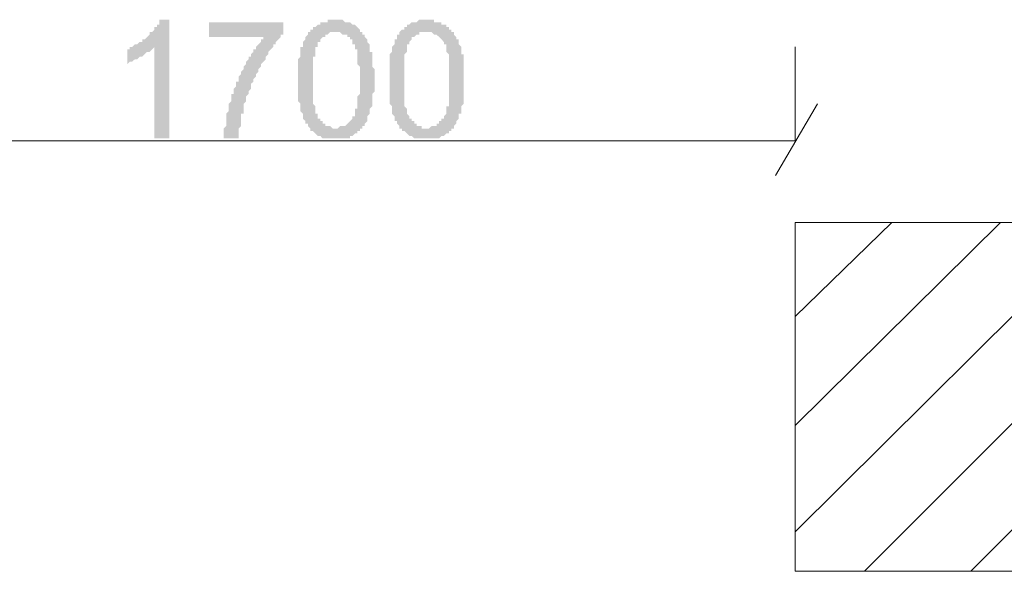
# Model space of a CAD drawing. Units: millimetres. Extents: x -69205 to 68891, y -17337 to 23455.
# Drawn here: x -4319 to -2634, y 625 to 1569 of the extents above; entities that cross this region are included whole.
import ezdxf

# ---------------------------------------------------------------- set-up
doc = ezdxf.new("R2010")
doc.units = ezdxf.units.MM
doc.header["$MEASUREMENT"] = 0
doc.layers.add('New_Drawing & Figure', color=7, linetype='Continuous')
doc.layers.add('New_Drawing & Figure_Pen_No__148', color=7, linetype='Continuous', lineweight=20, true_color=0xa80f02)
doc.layers.add('New_Drawing & Figure_Pen_No__2', color=8, linetype='Continuous', lineweight=15)
doc.layers.add('New_Drawing & Figure_Pen_No__20', color=1, linetype='Continuous', lineweight=0)

msp = doc.modelspace()

# ---------------------------------------------------------------- hatches: boundary and pattern name
at = {"layer": 'New_Drawing & Figure', "linetype": 'Continuous', "lineweight": 0}
for points in [[(-4062.5, 1365.9), (-4062.5, 1569.1), (-4075.2, 1569.1), (-4079.4, 1569.1), (-4079.4, 1564.9), (-4079.4, 1560.7), (-4083.6, 1560.7), (-4083.6, 1556.4), (-4087.9, 1556.4), (-4087.9, 1552.2), (-4092.1, 1548), (-4096.3, 1548), (-4096.3, 1543.7), (-4100.6, 1539.5), (-4104.8, 1535.3), (-4109, 1535.3), (-4109, 1531), (-4113.3, 1531), (-4117.5, 1526.8), (-4121.7, 1526.8), (-4126, 1522.6), (-4130.2, 1522.6), (-4130.2, 1518.3), (-4134.4, 1518.3), (-4134.4, 1492.9), (-4130.2, 1497.2), (-4126, 1497.2), (-4121.7, 1501.4), (-4117.5, 1501.4), (-4113.3, 1505.6), (-4109, 1505.6), (-4104.8, 1509.9), (-4100.6, 1514.1), (-4096.3, 1514.1), (-4092.1, 1518.3), (-4087.9, 1522.6), (-4087.9, 1365.9)], [(-3867.7, 1564.9), (-3994.7, 1564.9), (-3994.7, 1539.5), (-3901.6, 1539.5), (-3901.6, 1535.3), (-3905.8, 1535.3), (-3905.8, 1531), (-3910.1, 1526.8), (-3914.3, 1522.6), (-3914.3, 1518.3), (-3918.5, 1518.3), (-3918.5, 1514.1), (-3922.8, 1509.9), (-3922.8, 1505.6), (-3927, 1505.6), (-3927, 1501.4), (-3931.2, 1497.2), (-3931.2, 1492.9), (-3935.5, 1488.7), (-3935.5, 1484.5), (-3939.7, 1480.2), (-3939.7, 1476), (-3943.9, 1471.8), (-3943.9, 1467.5), (-3943.9, 1463.3), (-3948.2, 1463.3), (-3948.2, 1459.1), (-3948.2, 1454.8), (-3952.4, 1450.6), (-3952.4, 1446.4), (-3952.4, 1442.1), (-3956.6, 1442.1), (-3956.6, 1437.9), (-3956.6, 1433.7), (-3956.6, 1429.4), (-3960.9, 1425.2), (-3960.9, 1421), (-3960.9, 1416.7), (-3960.9, 1412.5), (-3965.1, 1408.3), (-3965.1, 1404), (-3965.1, 1399.8), (-3965.1, 1395.6), (-3965.1, 1391.3), (-3965.1, 1387.1), (-3969.3, 1382.9), (-3969.3, 1378.6), (-3969.3, 1374.4), (-3969.3, 1370.2), (-3969.3, 1365.9), (-3943.9, 1365.9), (-3943.9, 1370.2), (-3943.9, 1374.4), (-3943.9, 1378.6), (-3943.9, 1382.9), (-3939.7, 1387.1), (-3939.7, 1391.3), (-3939.7, 1395.6), (-3939.7, 1399.8), (-3939.7, 1404), (-3939.7, 1408.3), (-3935.5, 1408.3), (-3935.5, 1412.5), (-3935.5, 1416.7), (-3935.5, 1421), (-3935.5, 1425.2), (-3931.2, 1429.4), (-3931.2, 1433.7), (-3931.2, 1437.9), (-3927, 1442.1), (-3927, 1446.4), (-3922.8, 1450.6), (-3922.8, 1454.8), (-3922.8, 1459.1), (-3918.5, 1463.3), (-3918.5, 1467.5), (-3914.3, 1471.8), (-3914.3, 1476), (-3910.1, 1480.2), (-3910.1, 1484.5), (-3905.8, 1488.7), (-3905.8, 1492.9), (-3901.6, 1497.2), (-3897.4, 1501.4), (-3897.4, 1505.6), (-3893.1, 1509.9), (-3893.1, 1514.1), (-3888.9, 1518.3), (-3884.7, 1522.6), (-3884.7, 1526.8), (-3880.4, 1526.8), (-3880.4, 1531), (-3876.2, 1535.3), (-3872, 1539.5), (-3872, 1543.7), (-3867.7, 1543.7)]]:
    msp.add_hatch(color=1, dxfattribs=at).paths.add_polyline_path(points)
h = msp.add_hatch(color=1, dxfattribs=at)
h.paths.add_polyline_path([(-3842.3, 1467.5), (-3842.3, 1463.3), (-3842.3, 1459.1), (-3842.3, 1454.8), (-3842.3, 1450.6), (-3842.3, 1446.4), (-3842.3, 1442.1), (-3842.3, 1437.9), (-3842.3, 1433.7), (-3842.3, 1429.4), (-3838.1, 1425.2), (-3838.1, 1421), (-3838.1, 1416.7), (-3838.1, 1412.5), (-3833.9, 1408.3), (-3833.9, 1404), (-3833.9, 1399.8), (-3829.6, 1395.6), (-3829.6, 1391.3), (-3825.4, 1391.3), (-3825.4, 1387.1), (-3821.2, 1382.9), (-3821.2, 1378.6), (-3816.9, 1378.6), (-3812.7, 1374.4), (-3808.5, 1370.2), (-3804.2, 1370.2), (-3800, 1365.9), (-3795.8, 1365.9), (-3791.5, 1365.9), (-3787.3, 1365.9), (-3783.1, 1365.9), (-3778.8, 1365.9), (-3774.6, 1365.9), (-3770.4, 1365.9), (-3766.1, 1365.9), (-3761.9, 1365.9), (-3757.7, 1365.9), (-3753.4, 1365.9), (-3753.4, 1370.2), (-3749.2, 1370.2), (-3745, 1374.4), (-3740.7, 1374.4), (-3740.7, 1378.6), (-3736.5, 1378.6), (-3736.5, 1382.9), (-3732.3, 1382.9), (-3732.3, 1387.1), (-3728, 1387.1), (-3728, 1391.3), (-3723.8, 1395.6), (-3723.8, 1399.8), (-3723.8, 1404), (-3719.6, 1408.3), (-3719.6, 1412.5), (-3719.6, 1416.7), (-3715.3, 1421), (-3715.3, 1425.2), (-3715.3, 1429.4), (-3715.3, 1433.7), (-3715.3, 1437.9), (-3715.3, 1442.1), (-3711.1, 1446.4), (-3711.1, 1450.6), (-3711.1, 1454.8), (-3711.1, 1459.1), (-3711.1, 1463.3), (-3711.1, 1467.5), (-3711.1, 1471.8), (-3711.1, 1476), (-3711.1, 1480.2), (-3711.1, 1484.5), (-3715.3, 1488.7), (-3715.3, 1492.9), (-3715.3, 1497.2), (-3715.3, 1501.4), (-3715.3, 1505.6), (-3715.3, 1509.9), (-3715.3, 1514.1), (-3719.6, 1514.1), (-3719.6, 1518.3), (-3719.6, 1522.6), (-3719.6, 1526.8), (-3723.8, 1531), (-3723.8, 1535.3), (-3728, 1539.5), (-3728, 1543.7), (-3732.3, 1543.7), (-3732.3, 1548), (-3736.5, 1548), (-3736.5, 1552.2), (-3740.7, 1556.4), (-3745, 1560.7), (-3749.2, 1560.7), (-3753.4, 1564.9), (-3757.7, 1564.9), (-3761.9, 1564.9), (-3766.1, 1569.1), (-3770.4, 1569.1), (-3774.6, 1569.1), (-3778.8, 1569.1), (-3783.1, 1569.1), (-3787.3, 1569.1), (-3791.5, 1569.1), (-3791.5, 1564.9), (-3795.8, 1564.9), (-3800, 1564.9), (-3804.2, 1564.9), (-3804.2, 1560.7), (-3808.5, 1560.7), (-3812.7, 1556.4), (-3816.9, 1556.4), (-3816.9, 1552.2), (-3821.2, 1552.2), (-3821.2, 1548), (-3825.4, 1548), (-3825.4, 1543.7), (-3829.6, 1539.5), (-3829.6, 1535.3), (-3833.9, 1531), (-3833.9, 1526.8), (-3833.9, 1522.6), (-3838.1, 1522.6), (-3838.1, 1518.3), (-3838.1, 1514.1), (-3838.1, 1509.9), (-3838.1, 1505.6), (-3842.3, 1501.4), (-3842.3, 1497.2), (-3842.3, 1492.9), (-3842.3, 1488.7), (-3842.3, 1484.5), (-3842.3, 1480.2), (-3842.3, 1476), (-3842.3, 1471.8)])
h.paths.add_polyline_path([(-3816.9, 1429.4), (-3816.9, 1433.7), (-3816.9, 1437.9), (-3816.9, 1442.1), (-3816.9, 1446.4), (-3816.9, 1450.6), (-3816.9, 1454.8), (-3816.9, 1459.1), (-3816.9, 1463.3), (-3816.9, 1467.5), (-3816.9, 1471.8), (-3816.9, 1476), (-3816.9, 1480.2), (-3816.9, 1484.5), (-3816.9, 1488.7), (-3816.9, 1492.9), (-3816.9, 1497.2), (-3816.9, 1501.4), (-3816.9, 1505.6), (-3812.7, 1505.6), (-3812.7, 1509.9), (-3812.7, 1514.1), (-3812.7, 1518.3), (-3812.7, 1522.6), (-3808.5, 1522.6), (-3808.5, 1526.8), (-3808.5, 1531), (-3804.2, 1531), (-3804.2, 1535.3), (-3800, 1539.5), (-3795.8, 1539.5), (-3795.8, 1543.7), (-3791.5, 1543.7), (-3787.3, 1548), (-3783.1, 1548), (-3778.8, 1548), (-3774.6, 1548), (-3770.4, 1548), (-3766.1, 1543.7), (-3761.9, 1543.7), (-3757.7, 1543.7), (-3757.7, 1539.5), (-3753.4, 1539.5), (-3753.4, 1535.3), (-3749.2, 1535.3), (-3749.2, 1531), (-3749.2, 1526.8), (-3745, 1526.8), (-3745, 1522.6), (-3745, 1518.3), (-3740.7, 1518.3), (-3740.7, 1514.1), (-3740.7, 1509.9), (-3740.7, 1505.6), (-3740.7, 1501.4), (-3740.7, 1497.2), (-3740.7, 1492.9), (-3736.5, 1488.7), (-3736.5, 1484.5), (-3736.5, 1480.2), (-3736.5, 1476), (-3736.5, 1471.8), (-3736.5, 1467.5), (-3736.5, 1463.3), (-3736.5, 1459.1), (-3736.5, 1454.8), (-3736.5, 1450.6), (-3736.5, 1446.4), (-3736.5, 1442.1), (-3740.7, 1437.9), (-3740.7, 1433.7), (-3740.7, 1429.4), (-3740.7, 1425.2), (-3740.7, 1421), (-3740.7, 1416.7), (-3745, 1416.7), (-3745, 1412.5), (-3745, 1408.3), (-3745, 1404), (-3749.2, 1404), (-3749.2, 1399.8), (-3753.4, 1395.6), (-3757.7, 1391.3), (-3761.9, 1387.1), (-3766.1, 1387.1), (-3770.4, 1387.1), (-3774.6, 1382.9), (-3778.8, 1382.9), (-3783.1, 1382.9), (-3787.3, 1387.1), (-3791.5, 1387.1), (-3795.8, 1387.1), (-3795.8, 1391.3), (-3800, 1391.3), (-3800, 1395.6), (-3804.2, 1395.6), (-3804.2, 1399.8), (-3808.5, 1399.8), (-3808.5, 1404), (-3808.5, 1408.3), (-3812.7, 1408.3), (-3812.7, 1412.5), (-3812.7, 1416.7), (-3812.7, 1421), (-3816.9, 1425.2)], flags=0)
h = msp.add_hatch(color=1, dxfattribs=at)
h.paths.add_polyline_path([(-3685.7, 1467.5), (-3685.7, 1463.3), (-3685.7, 1459.1), (-3685.7, 1454.8), (-3685.7, 1450.6), (-3685.7, 1446.4), (-3685.7, 1442.1), (-3685.7, 1437.9), (-3685.7, 1433.7), (-3685.7, 1429.4), (-3685.7, 1425.2), (-3681.5, 1421), (-3681.5, 1416.7), (-3681.5, 1412.5), (-3681.5, 1408.3), (-3677.2, 1404), (-3677.2, 1399.8), (-3677.2, 1395.6), (-3673, 1395.6), (-3673, 1391.3), (-3668.8, 1387.1), (-3668.8, 1382.9), (-3664.5, 1382.9), (-3664.5, 1378.6), (-3660.3, 1378.6), (-3656.1, 1374.4), (-3651.8, 1370.2), (-3647.6, 1370.2), (-3643.4, 1365.9), (-3639.1, 1365.9), (-3634.9, 1365.9), (-3630.7, 1365.9), (-3626.4, 1365.9), (-3622.2, 1365.9), (-3618, 1365.9), (-3613.7, 1365.9), (-3609.5, 1365.9), (-3605.3, 1365.9), (-3601, 1365.9), (-3596.8, 1370.2), (-3592.6, 1370.2), (-3588.3, 1374.4), (-3584.1, 1374.4), (-3584.1, 1378.6), (-3579.9, 1378.6), (-3579.9, 1382.9), (-3575.6, 1382.9), (-3575.6, 1387.1), (-3571.4, 1391.3), (-3571.4, 1395.6), (-3567.2, 1399.8), (-3567.2, 1404), (-3567.2, 1408.3), (-3562.9, 1408.3), (-3562.9, 1412.5), (-3562.9, 1416.7), (-3562.9, 1421), (-3558.7, 1425.2), (-3558.7, 1429.4), (-3558.7, 1433.7), (-3558.7, 1437.9), (-3558.7, 1442.1), (-3558.7, 1446.4), (-3558.7, 1450.6), (-3558.7, 1454.8), (-3558.7, 1459.1), (-3558.7, 1463.3), (-3558.7, 1467.5), (-3558.7, 1471.8), (-3558.7, 1476), (-3558.7, 1480.2), (-3558.7, 1484.5), (-3558.7, 1488.7), (-3558.7, 1492.9), (-3558.7, 1497.2), (-3558.7, 1501.4), (-3558.7, 1505.6), (-3558.7, 1509.9), (-3562.9, 1509.9), (-3562.9, 1514.1), (-3562.9, 1518.3), (-3562.9, 1522.6), (-3567.2, 1526.8), (-3567.2, 1531), (-3567.2, 1535.3), (-3571.4, 1535.3), (-3571.4, 1539.5), (-3575.6, 1543.7), (-3575.6, 1548), (-3579.9, 1548), (-3579.9, 1552.2), (-3584.1, 1552.2), (-3584.1, 1556.4), (-3588.3, 1556.4), (-3588.3, 1560.7), (-3592.6, 1560.7), (-3596.8, 1560.7), (-3596.8, 1564.9), (-3601, 1564.9), (-3605.3, 1564.9), (-3609.5, 1564.9), (-3609.5, 1569.1), (-3613.7, 1569.1), (-3618, 1569.1), (-3622.2, 1569.1), (-3626.4, 1569.1), (-3630.7, 1569.1), (-3634.9, 1569.1), (-3639.1, 1564.9), (-3643.4, 1564.9), (-3647.6, 1564.9), (-3651.8, 1560.7), (-3656.1, 1560.7), (-3656.1, 1556.4), (-3660.3, 1556.4), (-3660.3, 1552.2), (-3664.5, 1552.2), (-3668.8, 1548), (-3668.8, 1543.7), (-3673, 1543.7), (-3673, 1539.5), (-3673, 1535.3), (-3677.2, 1535.3), (-3677.2, 1531), (-3677.2, 1526.8), (-3681.5, 1522.6), (-3681.5, 1518.3), (-3681.5, 1514.1), (-3685.7, 1509.9), (-3685.7, 1505.6), (-3685.7, 1501.4), (-3685.7, 1497.2), (-3685.7, 1492.9), (-3685.7, 1488.7), (-3685.7, 1484.5), (-3685.7, 1480.2), (-3685.7, 1476), (-3685.7, 1471.8)])
h.paths.add_polyline_path([(-3660.3, 1497.2), (-3660.3, 1501.4), (-3660.3, 1505.6), (-3660.3, 1509.9), (-3656.1, 1514.1), (-3656.1, 1518.3), (-3656.1, 1522.6), (-3656.1, 1526.8), (-3651.8, 1526.8), (-3651.8, 1531), (-3647.6, 1535.3), (-3647.6, 1539.5), (-3643.4, 1539.5), (-3639.1, 1543.7), (-3634.9, 1543.7), (-3634.9, 1548), (-3630.7, 1548), (-3626.4, 1548), (-3622.2, 1548), (-3618, 1548), (-3613.7, 1548), (-3609.5, 1543.7), (-3605.3, 1543.7), (-3601, 1539.5), (-3596.8, 1535.3), (-3592.6, 1531), (-3592.6, 1526.8), (-3588.3, 1526.8), (-3588.3, 1522.6), (-3588.3, 1518.3), (-3588.3, 1514.1), (-3584.1, 1509.9), (-3584.1, 1505.6), (-3584.1, 1501.4), (-3584.1, 1497.2), (-3584.1, 1492.9), (-3584.1, 1488.7), (-3584.1, 1484.5), (-3584.1, 1480.2), (-3584.1, 1476), (-3584.1, 1471.8), (-3584.1, 1467.5), (-3584.1, 1463.3), (-3584.1, 1459.1), (-3584.1, 1454.8), (-3584.1, 1450.6), (-3584.1, 1446.4), (-3584.1, 1442.1), (-3584.1, 1437.9), (-3584.1, 1433.7), (-3584.1, 1429.4), (-3584.1, 1425.2), (-3584.1, 1421), (-3588.3, 1421), (-3588.3, 1416.7), (-3588.3, 1412.5), (-3588.3, 1408.3), (-3592.6, 1404), (-3592.6, 1399.8), (-3596.8, 1399.8), (-3596.8, 1395.6), (-3601, 1395.6), (-3601, 1391.3), (-3605.3, 1391.3), (-3605.3, 1387.1), (-3609.5, 1387.1), (-3613.7, 1387.1), (-3618, 1382.9), (-3622.2, 1382.9), (-3626.4, 1382.9), (-3630.7, 1382.9), (-3630.7, 1387.1), (-3634.9, 1387.1), (-3639.1, 1387.1), (-3639.1, 1391.3), (-3643.4, 1391.3), (-3643.4, 1395.6), (-3647.6, 1395.6), (-3647.6, 1399.8), (-3651.8, 1399.8), (-3651.8, 1404), (-3656.1, 1408.3), (-3656.1, 1412.5), (-3656.1, 1416.7), (-3660.3, 1421), (-3660.3, 1425.2), (-3660.3, 1429.4), (-3660.3, 1433.7), (-3660.3, 1437.9), (-3660.3, 1442.1), (-3660.3, 1446.4), (-3660.3, 1450.6), (-3660.3, 1454.8), (-3660.3, 1459.1), (-3660.3, 1463.3), (-3660.3, 1467.5), (-3660.3, 1471.8), (-3660.3, 1476), (-3660.3, 1480.2), (-3660.3, 1484.5), (-3660.3, 1488.7), (-3660.3, 1492.9)], flags=0)

# ---------------------------------------------------------------- linework, layer by layer
at = {"layer": 'New_Drawing & Figure_Pen_No__148', "color": 14, "linetype": 'Continuous', "lineweight": 20, "true_color": 0xa80f02}
for points in [[(-2991.4, 1061.1), (-2826.3, 1222)], [(-2991.4, 874.9), (-2640.1, 1222)], [(-2991.4, 692.8), (-2458, 1222)], [(-2872.9, 625.1), (-2276, 1222)], [(-2690.9, 625.1), (-2191.3, 1124.6)]]:
    msp.add_lwpolyline(points, dxfattribs=at)
at = {"layer": 'New_Drawing & Figure_Pen_No__2', "color": 8, "linetype": 'Continuous', "lineweight": 15}
msp.add_lwpolyline([(-2991.4, 625.1), (-2991.4, 1222), (-2191.3, 1222), (-2191.3, 625.1)], close=True, dxfattribs=at)
at = {"layer": 'New_Drawing & Figure_Pen_No__20', "color": 1, "linetype": 'Continuous', "lineweight": 0}
for points in [[(-2991.4, 1522.6), (-2991.4, 1361.7)], [(-3025.3, 1302.4), (-2953.3, 1425.2)], [(-4595.9, 1361.7), (-3084.6, 1361.7)], [(-2991.4, 1361.7), (-3084.6, 1361.7)]]:
    msp.add_lwpolyline(points, dxfattribs=at)

doc.saveas('drawing.dxf')
